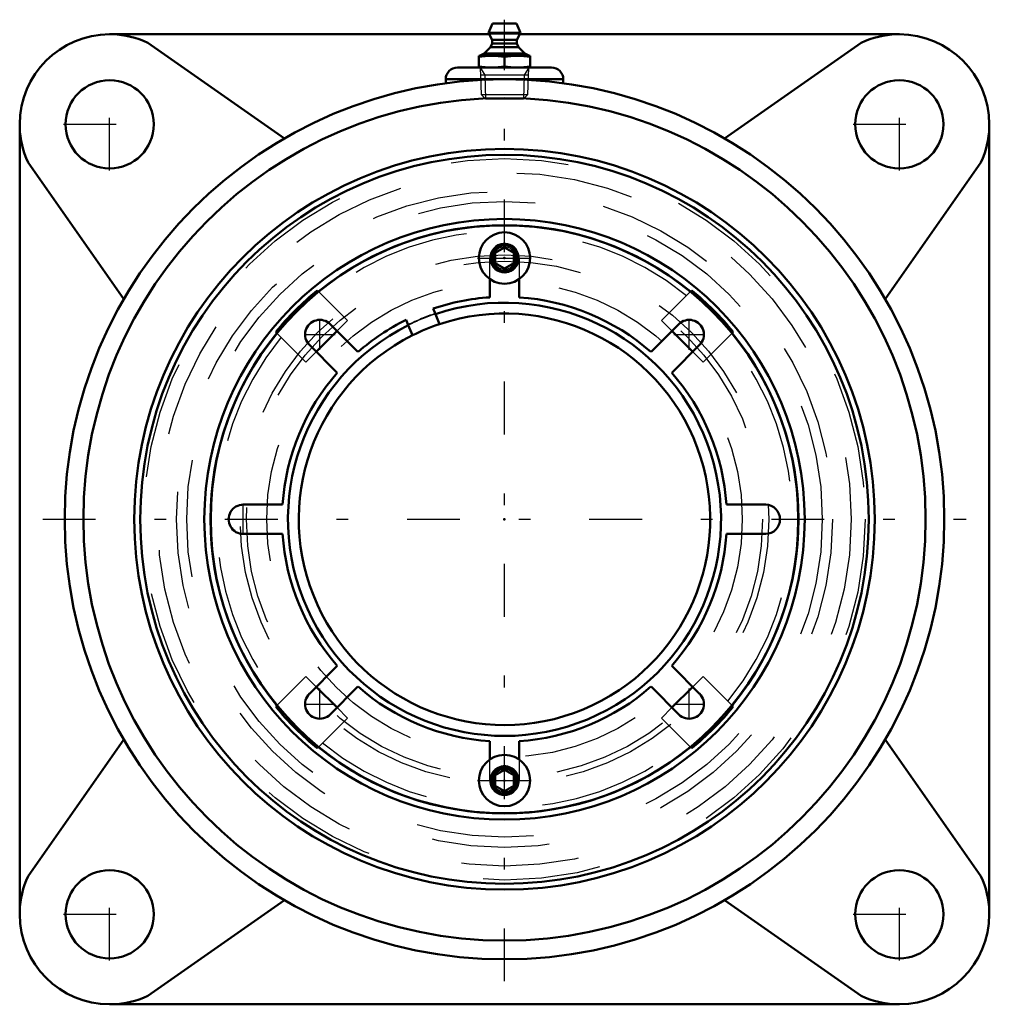
# Model space of a CAD drawing. Units: inches. Extents: x -4.12 to 4.13, y -4.12 to 4.25.
import ezdxf

# ---------------------------------------------------------------- set-up
doc = ezdxf.new("R2010")
doc.units = ezdxf.units.IN
doc.header["$MEASUREMENT"] = 0
doc.linetypes.add('Center', pattern=[1.5, 0.45, -0.5, 0.05, -0.5])
doc.linetypes.add('Dashed', pattern=[2, 1, -1])
for name, color, linetype, lineweight in [('AM_4', 7, 'Continuous', 50), ('AM_5', 3, 'Continuous', 25), ('AM_7', 7, 'Center', 25), ('AM_9', 6, 'Dashed', 25), ('ConnectionPoints', 7, 'Continuous', 50)]:
    doc.layers.add(name, color=color, linetype=linetype, lineweight=lineweight)

# ---------------------------------------------------------------- blocks, each defined once
blk = doc.blocks.new('2_ASME_B18_3_1_4_1_0_in_069773_0')
at = {"layer": 'AM_4'}
for p, q in [((-0.0781, -2.1771), (0, -2.132)), ((-0.0781, -2.2673), (-0.0781, -2.1771)), ((0, -2.132), (0.0781, -2.1771)), ((0.0781, -2.1771), (0.0781, -2.2673)), ((0, -2.3124), (-0.0781, -2.2673)), ((0.0781, -2.2673), (0, -2.3124))]:
    blk.add_line(p, q, dxfattribs=at)
for radius in [0.2185, 0.1175]:
    blk.add_circle((0, -2.2222), radius, dxfattribs=at)
at = {"layer": 'AM_5'}
for radius, start, end in [(0.1064, 75, 15), (0.1064, 15, 195), (0.0953, 75, 15), (0.0953, 345, 285)]:
    blk.add_arc((0, -2.2222), radius, start, end, dxfattribs=at)
at = {"layer": 'AM_7'}
blk.add_line((-0.2294, -2.2222), (0.2294, -2.2222), dxfattribs=at)
blk = doc.blocks.new('3_ASME_B18_3_1_4_2_0_in_069773_0')
at = {"layer": 'AM_4'}
for p, q in [((-0.0781, 2.2673), (0, 2.3124)), ((-0.0781, 2.1771), (-0.0781, 2.2673)), ((0, 2.3124), (0.0781, 2.2673)), ((0.0781, 2.2673), (0.0781, 2.1771)), ((0, 2.132), (-0.0781, 2.1771)), ((0.0781, 2.1771), (0, 2.132))]:
    blk.add_line(p, q, dxfattribs=at)
for radius in [0.2185, 0.1175]:
    blk.add_circle((0, 2.2222), radius, dxfattribs=at)
at = {"layer": 'AM_5'}
for radius, start, end in [(0.1064, 75, 15), (0.1064, 15, 195), (0.0953, 75, 15), (0.0953, 345, 285)]:
    blk.add_arc((0, 2.2222), radius, start, end, dxfattribs=at)
at = {"layer": 'AM_7'}
blk.add_line((-0.2294, 2.2222), (0.2294, 2.2222), dxfattribs=at)
blk = doc.blocks.new('4_070904LW_0_in_069773_0')
at = {"layer": 'AM_4'}
for p, q in [((-0.125, 1.8878), (-0.125, 2.043)), ((0.125, 2.043), (0.125, 1.8878)), ((-0.5878, 1.7458), (-0.6069, 1.7919)), ((-0.8379, 1.6962), (-0.8188, 1.6501)), ((-1.483, 1.6597), (-1.2465, 1.4232)), ((1.2465, 1.4232), (1.483, 1.6597)), ((-1.4232, 1.2465), (-1.6597, 1.483)), ((1.6597, 1.483), (1.4232, 1.2465)), ((-2.2222, 0.125), (-1.8878, 0.125)), ((1.8878, 0.125), (2.2222, 0.125)), ((-1.8878, -0.125), (-2.2222, -0.125)), ((2.2222, -0.125), (1.8878, -0.125)), ((-1.6597, -1.483), (-1.4232, -1.2465)), ((1.4232, -1.2465), (1.6597, -1.483)), ((-1.2465, -1.4232), (-1.483, -1.6597)), ((1.483, -1.6597), (1.2465, -1.4232)), ((-0.125, -2.043), (-0.125, -1.8878)), ((0.125, -1.8878), (0.125, -2.043))]:
    blk.add_line(p, q, dxfattribs=at)
blk.add_circle((0, 0), 2.5, dxfattribs=at)
for centre, radius, start, end in [((0, 0), 1.8919, 93.78837, 108.71163), ((0, 0), 1.8919, 48.78837, 86.21163), ((-1.5714, 1.5714), 0.125, 44.97731, 225.02269), ((0, 0), 1.8919, 116.28837, 131.21163), ((1.5714, 1.5714), 0.125, 314.97731, 135.02269), ((0, 0), 1.75, 108.40396, 116.59604), ((0, 0), 1.8919, 138.78837, 176.21163), ((0, 0), 1.8919, 3.78837, 41.21163), ((-2.2223, 0), 0.125, 89.97731, 270.02269), ((2.2187, 0), 0.125, 271.61229, 88.38771), ((0, 0), 1.8919, 183.78837, 221.21163), ((0, 0), 1.8919, 318.78837, 356.21163), ((0, 0), 1.8919, 228.78837, 266.21163), ((0, 0), 1.8919, 273.78837, 311.21163), ((-1.5714, -1.5714), 0.125, 134.97731, 315.02269), ((1.5714, -1.5714), 0.125, 224.97731, 45.02269)]:
    blk.add_arc(centre, radius, start, end, dxfattribs=at)
at = {"layer": 'AM_7'}
for p, q in [((-1.5714, 1.4401), (-1.5714, 1.7026)), ((1.5714, 1.4401), (1.5714, 1.7026)), ((-1.7026, 1.5714), (-1.4401, 1.5714)), ((1.4401, 1.5714), (1.7026, 1.5714)), ((-2.2223, -0.1313), (-2.2223, 0.1313)), ((-1.5714, -1.7026), (-1.5714, -1.4401)), ((1.5714, -1.7026), (1.5714, -1.4401)), ((-1.7026, -1.5714), (-1.4401, -1.5714)), ((1.4401, -1.5714), (1.7026, -1.5714))]:
    blk.add_line(p, q, dxfattribs=at)
at = {"layer": 'AM_9'}
for p, q in [((-0.125, 2.043), (-0.125, 2.2222)), ((0.125, 2.2222), (0.125, 2.043)), ((-0.125, -2.2222), (-0.125, -2.043)), ((0.125, -2.043), (0.125, -2.2222))]:
    blk.add_line(p, q, dxfattribs=at)
blk.add_arc((0, 0), 1.8421, 108.60908, 116.39092, dxfattribs=at)
blk = doc.blocks.new('5_070936I_0_in_069773_0')
at = {"layer": 'AM_4'}
for p, q in [((-1.593, 1.9466), (-1.5833, 1.9369)), ((1.5833, 1.9369), (1.593, 1.9466)), ((-0.5525, 1.6605), (-0.5878, 1.7458)), ((-1.9369, 1.5833), (-1.9466, 1.593)), ((-1.4248, 1.6016), (-1.6016, 1.4248)), ((-0.8188, 1.6501), (-0.7835, 1.5648)), ((1.6016, 1.4248), (1.4248, 1.6016)), ((1.9466, 1.593), (1.9369, 1.5833)), ((-1.6016, -1.4248), (-1.4248, -1.6016)), ((1.4248, -1.6016), (1.6016, -1.4248)), ((-1.9466, -1.593), (-1.9369, -1.5833)), ((1.9369, -1.5833), (1.9466, -1.593)), ((-1.5833, -1.9369), (-1.593, -1.9466)), ((1.593, -1.9466), (1.5833, -1.9369))]:
    blk.add_line(p, q, dxfattribs=at)
for radius in [3.0996, 2.5544]:
    blk.add_circle((0, 0), radius, dxfattribs=at)
for radius, start, end in [(2.5017, 50.73529, 129.26471), (2.5154, 129.296, 140.704), (2.5154, 39.296, 50.704), (1.8421, 116.39092, 108.60908), (1.75, 116.59604, 108.40396), (2.5017, 140.73529, 219.26471), (2.5017, 320.73529, 39.26471), (2.5154, 219.296, 230.704), (2.5154, 309.296, 320.704), (2.5017, 230.73529, 309.26471)]:
    blk.add_arc((0, 0), radius, start, end, dxfattribs=at)
at = {"layer": 'AM_5'}
for centre, start, end in [((0, 2.2222), 165, 105), ((0, 2.2222), 105, 15), ((0, -2.2222), 75, 15), ((0, -2.2222), 165, 105), ((0, -2.2222), 105, 15)]:
    blk.add_arc(centre, 0.125, start, end, dxfattribs=at)
at = {"layer": 'AM_9'}
for p, q in [((-1.5833, 1.9369), (-1.3364, 1.69)), ((1.3364, 1.69), (1.5833, 1.9369)), ((-1.3364, 1.69), (-1.4248, 1.6016)), ((1.4248, 1.6016), (1.3364, 1.69)), ((-1.69, 1.3364), (-1.9369, 1.5833)), ((1.9369, 1.5833), (1.69, 1.3364)), ((-1.6016, 1.4248), (-1.69, 1.3364)), ((1.69, 1.3364), (1.6016, 1.4248)), ((-1.9369, -1.5833), (-1.69, -1.3364)), ((-1.69, -1.3364), (-1.6016, -1.4248)), ((1.6016, -1.4248), (1.69, -1.3364)), ((1.69, -1.3364), (1.9369, -1.5833)), ((-1.4248, -1.6016), (-1.3364, -1.69)), ((1.3364, -1.69), (1.4248, -1.6016)), ((-1.3364, -1.69), (-1.5833, -1.9369)), ((1.5833, -1.9369), (1.3364, -1.69))]:
    blk.add_line(p, q, dxfattribs=at)
for centre, radius in [((0, 0), 3.0684), ((0, 0), 2.9496), ((0, 0), 2.7908), ((0, 0), 2.7042), ((0, 2.2222), 0.0979), ((0, 0), 2.2483), ((0, 0), 2.1964), ((0, 0), 2.0234), ((0, -2.2222), 0.0979)]:
    blk.add_circle(centre, radius, dxfattribs=at)
for radius, start, end in [(2.4517, 50.85259, 129.14741), (1.847, 108.61934, 116.38066), (2.4517, 140.85259, 219.14741), (2.4517, 320.85259, 39.14741), (2.4517, 230.85259, 309.14741)]:
    blk.add_arc((0, 0), radius, start, end, dxfattribs=at)
blk = doc.blocks.new('6_405015E_Inch_0_in_069773_0')
at = {"layer": 'AM_4'}
for p, q in [((-0.1027, 4.2172), (-0.135, 4.1372)), ((-0.1027, 4.2172), (0.1027, 4.2172)), ((0.135, 4.1372), (0.1027, 4.2172)), ((-0.135, 4.1372), (-0.105, 4.0772)), ((-0.135, 4.1372), (0.135, 4.1372)), ((0.105, 4.0772), (0.135, 4.1372)), ((-0.105, 4.0472), (-0.1188, 4.0149)), ((-0.105, 4.0772), (-0.105, 4.0472)), ((-0.105, 4.0772), (0.105, 4.0772)), ((-0.105, 4.0472), (0.105, 4.0472)), ((0.105, 4.0472), (0.105, 4.0772)), ((0.1188, 4.0149), (0.105, 4.0472)), ((-0.2188, 3.9422), (0.2188, 3.9422)), ((-0.2188, 3.9422), (-0.2188, 3.8422)), ((-0.1725, 3.9605), (-0.2137, 3.9422)), ((-0.1188, 4.0149), (-0.1725, 3.9605)), ((-0.1725, 3.9605), (0.1725, 3.9605)), ((-0.1188, 4.0149), (0.1188, 4.0149)), ((0.1725, 3.9605), (0.1188, 4.0149)), ((0.2137, 3.9422), (0.1725, 3.9605)), ((0.2188, 3.8422), (0.2188, 3.9422)), ((0, 3.9331), (0, 3.8513))]:
    blk.add_line(p, q, dxfattribs=at)
for points in [[(-0.2188, 3.9331), (-0.1643, 3.9398), (-0.1094, 3.9422)], [(-0.1094, 3.9422), (-0.0547, 3.9398), (0, 3.9331)], [(0, 3.9331), (0.0544, 3.9398), (0.1094, 3.9422)], [(0.1094, 3.9422), (0.1641, 3.9398), (0.2188, 3.9331)], [(-0.1094, 3.8422), (-0.1641, 3.8446), (-0.2188, 3.8513)], [(0, 3.8513), (-0.0544, 3.8446), (-0.1094, 3.8422)], [(0.1094, 3.8422), (0.0547, 3.8446), (0, 3.8513)], [(0.2188, 3.8513), (0.1643, 3.8446), (0.1094, 3.8422)]]:
    blk.add_lwpolyline(points, dxfattribs=at)
at = {"layer": 'AM_5'}
for p, q in [((-0.2058, 3.8422), (-0.1681, 3.7771)), ((0.2037, 3.7771), (-0.2037, 3.7771)), ((-0.1681, 3.7771), (-0.1619, 3.5772)), ((0.1681, 3.7771), (0.1619, 3.5772)), ((0.2058, 3.8422), (0.1681, 3.7771))]:
    blk.add_line(p, q, dxfattribs=at)
at = {"layer": 'AM_9'}
for p, q in [((-0.2058, 3.8422), (-0.1986, 3.6139)), ((0.1986, 3.6139), (0.2058, 3.8422)), ((-0.1986, 3.6139), (-0.1619, 3.5772)), ((-0.1986, 3.6139), (0.1986, 3.6139)), ((0.1619, 3.5772), (0.1986, 3.6139)), ((-0.1619, 3.5772), (0.1619, 3.5772))]:
    blk.add_line(p, q, dxfattribs=at)
blk = doc.blocks.new('7_069773H_0_in_069773_0')
at = {"layer": 'AM_4'}
for p, q in [((-0.1289, 4.125), (-3.3594, 4.125)), ((3.3594, 4.125), (0.1289, 4.125)), ((-1.8732, 3.2396), (-3.0356, 4.0536)), ((3.0356, 4.0536), (1.8732, 3.2396)), ((0.4, 3.8422), (-0.4, 3.8422)), ((0.5, 3.7422), (-0.5, 3.7422)), ((-0.5, 3.7422), (-0.5, 3.7087)), ((0.5, 3.7089), (0.5, 3.7422)), ((-4.125, 3.3594), (-4.125, -3.3594)), ((4.125, -3.3594), (4.125, 3.3594)), ((-4.0536, 3.0356), (-3.2396, 1.8732)), ((3.2396, 1.8732), (4.0536, 3.0356)), ((-3.2396, -1.8732), (-4.0536, -3.0356)), ((4.0536, -3.0356), (3.2396, -1.8732)), ((-3.0356, -4.0536), (-1.8732, -3.2396)), ((1.8732, -3.2396), (3.0356, -4.0536)), ((-3.3594, -4.125), (3.3594, -4.125))]:
    blk.add_line(p, q, dxfattribs=at)
for centre, radius in [((0, 0), 3.7422), ((-3.3594, 3.3594), 0.375), ((3.3594, 3.3594), 0.375), ((0, 0), 3.5828), ((0, 0), 3.1496), ((-3.3594, -3.3594), 0.375), ((3.3594, -3.3594), 0.375)]:
    blk.add_circle(centre, radius, dxfattribs=at)
for centre, radius, start, end in [((-3.3594, 3.3594), 0.7656, 90, 180), ((-3.3594, 3.3594), 0.766, 65, 88.16296), ((3.3594, 3.3594), 0.766, 91.83704, 115), ((3.3594, 3.3594), 0.7656, 0, 90), ((-0.4, 3.7422), 0.1, 90, 180), ((0.4, 3.7422), 0.1, 0, 90), ((-3.3594, 3.3594), 0.766, 181.83704, 205), ((3.3594, 3.3594), 0.766, 335, 358.16296), ((-3.3594, -3.3594), 0.766, 155, 178.16296), ((3.3594, -3.3594), 0.766, 1.83704, 25), ((-3.3594, -3.3594), 0.7656, 180, 270), ((3.3594, -3.3594), 0.7656, 270, 0), ((-3.3594, -3.3594), 0.766, 271.83704, 295), ((3.3594, -3.3594), 0.766, 245, 268.16296)]:
    blk.add_arc(centre, radius, start, end, dxfattribs=at)
at = {"layer": 'AM_7'}
for p, q in [((0, -3.9293), (0, 4.2492)), ((-3.3594, 2.9656), (-3.3594, 3.7531)), ((3.3594, 2.9656), (3.3594, 3.7531)), ((-3.7531, 3.3594), (-2.9656, 3.3594)), ((2.9656, 3.3594), (3.7531, 3.3594)), ((-3.9293, 0), (3.9293, 0)), ((-3.3594, -3.7531), (-3.3594, -2.9656)), ((3.3594, -3.7531), (3.3594, -2.9656)), ((-3.7531, -3.3594), (-2.9656, -3.3594)), ((2.9656, -3.3594), (3.7531, -3.3594))]:
    blk.add_line(p, q, dxfattribs=at)
at = {"layer": 'AM_9'}
blk.add_line((0.1289, 4.125), (-0.1289, 4.125), dxfattribs=at)
blk = doc.blocks.new('1_069773_0')
for name in ['7_069773H_0_in_069773_0', '6_405015E_Inch_0_in_069773_0', '5_070936I_0_in_069773_0', '4_070904LW_0_in_069773_0', '3_ASME_B18_3_1_4_2_0_in_069773_0', '2_ASME_B18_3_1_4_1_0_in_069773_0']:
    blk.add_blockref(name, (0, 0))

msp = doc.modelspace()

# ---------------------------------------------------------------- linework, layer by layer
at = {"layer": 'ConnectionPoints'}
for p in [(0, 3.8422, 1.9141), (0, 3.8422, 1.9141), (0, 2.2222, 4.2372), (0, 2.2222, 4.1672), (0, 2.2222, 4.3524), (0, 0, 4.1672), (0, 0, 4.4844), (0, 0, 4.3662), (0, 0, 4.1672), (0, 0, 4.2344), (0, 0, 4.4844), (0, -2.2222, 4.1672), (0, -2.2222, 4.3524)]:
    msp.add_point(p, dxfattribs=at)

# ---------------------------------------------------------------- block references
msp.add_blockref('1_069773_0', (0, 0))

doc.saveas('drawing.dxf')
